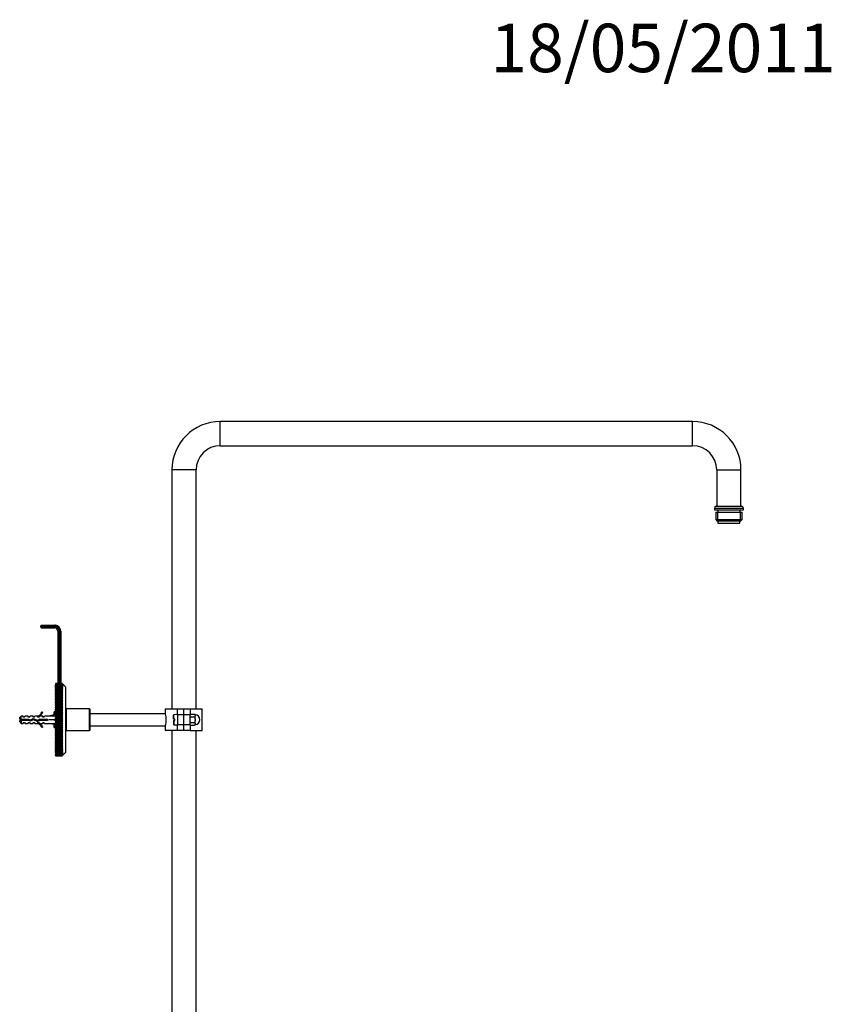
# Model space of a CAD drawing. Units: millimetres. Extents: x 4 to 205, y 32 to 289.
# Drawn here: x 138 to 205, y 208 to 289 of the extents above; entities that cross this region are included whole.
import ezdxf
from ezdxf.enums import TextEntityAlignment as Align

# ---------------------------------------------------------------- set-up
doc = ezdxf.new("R2010")
doc.units = ezdxf.units.MM
for name, color, linetype in [('12926', 7, 'Continuous'), ('13820', 7, 'Continuous'), ('17014', 7, 'Continuous'), ('19986', 7, 'Continuous'), ('3897', 7, 'Continuous'), ('6943', 7, 'Continuous'), ('7000', 7, 'Continuous'), ('7604', 7, 'Continuous'), ('7638', 7, 'Continuous'), ('7796', 7, 'Continuous'), ('7806', 7, 'Continuous'), ('8075-COLONNE_844', 7, 'Continuous'), ('8440', 7, 'Continuous'), ('8765', 7, 'Continuous'), ('Défaut', 7, 'Continuous')]:
    doc.layers.add(name, color=color, linetype=linetype)
doc.styles.add('SEACAD_Solid_Edge_ISOB', font='seisobd.ttf')

# ---------------------------------------------------------------- blocks, each defined once
blk = doc.blocks.new('SEANNOT_GROUP')
at = {"layer": 'Défaut', "color": 7, "linetype": 'Continuous', "style": 'SEACAD_Solid_Edge_ISOB'}
blk.add_text('18/05/2011', height=4, dxfattribs=at).set_placement((176.538, 289.098), align=Align.TOP_LEFT)
blk = doc.blocks.new('SE')
at = {"layer": '12926', "color": 7, "linetype": 'Continuous'}
for p, q in [((140.632, 234.611), (140.775, 234.611)), ((140.632, 234.61), (140.632, 234.611)), ((140.632, 234.61), (140.632, 234.605)), ((140.807, 234.61), (140.632, 234.61)), ((140.632, 234.605), (141.182, 234.605)), ((140.632, 234.6), (140.632, 234.605)), ((140.632, 234.6), (140.632, 234.59)), ((141.182, 234.6), (140.632, 234.6)), ((140.632, 234.59), (141.182, 234.59)), ((140.632, 234.582), (140.632, 234.59)), ((140.632, 234.582), (140.632, 234.567)), ((141.182, 234.582), (140.632, 234.582)), ((140.632, 234.567), (141.182, 234.567)), ((140.632, 234.557), (140.632, 234.567)), ((140.632, 234.557), (140.632, 234.536)), ((141.182, 234.557), (140.632, 234.557)), ((140.632, 234.536), (141.182, 234.536)), ((140.632, 234.523), (140.632, 234.536)), ((140.632, 234.523), (140.632, 234.497)), ((141.182, 234.523), (140.632, 234.523)), ((140.632, 234.497), (141.182, 234.497)), ((140.632, 234.481), (140.632, 234.497)), ((140.632, 234.481), (140.632, 234.45)), ((141.182, 234.481), (140.632, 234.481)), ((140.632, 234.45), (141.182, 234.45)), ((140.632, 234.431), (140.632, 234.45)), ((140.632, 234.431), (140.632, 234.395)), ((141.182, 234.431), (140.632, 234.431)), ((140.632, 234.395), (141.182, 234.395)), ((140.632, 234.374), (140.632, 234.395)), ((140.632, 234.374), (140.632, 234.333)), ((141.182, 234.374), (140.632, 234.374)), ((140.632, 234.333), (141.182, 234.333)), ((140.632, 234.309), (140.632, 234.333)), ((140.632, 234.309), (140.632, 234.264)), ((141.182, 234.309), (140.632, 234.309)), ((140.632, 234.264), (141.182, 234.264)), ((140.632, 234.236), (140.632, 234.264)), ((140.632, 234.236), (140.632, 234.187)), ((141.182, 234.236), (140.632, 234.236)), ((140.632, 234.187), (141.182, 234.187)), ((140.632, 234.157), (140.632, 234.187)), ((140.632, 234.157), (140.632, 234.103)), ((141.182, 234.157), (140.632, 234.157)), ((140.807, 234.61), (140.775, 234.611)), ((141.09, 234.611), (141.058, 234.61)), ((141.182, 234.61), (141.058, 234.61)), ((141.09, 234.611), (141.182, 234.611)), ((141.182, 234.611), (141.232, 234.562)), ((141.182, 234.61), (141.182, 234.611)), ((141.232, 234.558), (141.182, 234.61)), ((141.182, 234.605), (141.232, 234.558)), ((141.182, 234.6), (141.182, 234.605)), ((141.232, 234.546), (141.182, 234.6)), ((141.182, 234.59), (141.232, 234.546)), ((141.182, 234.582), (141.182, 234.59)), ((141.232, 234.526), (141.182, 234.582)), ((141.182, 234.567), (141.232, 234.526)), ((141.182, 234.557), (141.182, 234.567)), ((141.232, 234.498), (141.182, 234.557)), ((141.182, 234.536), (141.232, 234.498)), ((141.182, 234.523), (141.182, 234.536)), ((141.232, 234.462), (141.182, 234.523)), ((141.182, 234.497), (141.232, 234.462)), ((141.182, 234.481), (141.182, 234.497)), ((141.232, 234.418), (141.182, 234.481)), ((141.182, 234.45), (141.232, 234.418)), ((141.182, 234.431), (141.182, 234.45)), ((141.232, 234.367), (141.182, 234.431)), ((141.182, 234.395), (141.232, 234.367)), ((141.182, 234.374), (141.182, 234.395)), ((141.232, 234.308), (141.182, 234.374)), ((141.182, 234.333), (141.232, 234.308)), ((141.182, 234.309), (141.182, 234.333)), ((141.232, 234.242), (141.182, 234.309)), ((141.182, 234.264), (141.232, 234.242)), ((141.182, 234.236), (141.182, 234.264)), ((141.232, 234.169), (141.182, 234.236)), ((141.182, 234.187), (141.232, 234.169)), ((141.182, 234.157), (141.182, 234.187)), ((141.232, 234.088), (141.182, 234.157)), ((141.482, 234.312), (141.232, 234.562)), ((141.482, 228.942), (141.482, 234.312)), ((140.632, 234.103), (141.182, 234.103)), ((140.632, 234.071), (140.632, 234.103)), ((140.632, 234.071), (140.632, 234.012)), ((141.182, 234.071), (140.632, 234.071)), ((140.632, 234.012), (141.182, 234.012)), ((140.632, 233.978), (140.632, 234.012)), ((140.632, 233.978), (140.632, 233.915)), ((141.182, 233.978), (140.632, 233.978)), ((140.632, 233.915), (141.182, 233.915)), ((140.632, 233.878), (140.632, 233.915)), ((140.632, 233.878), (140.632, 233.812)), ((141.182, 233.878), (140.632, 233.878)), ((140.632, 233.812), (141.182, 233.812)), ((140.632, 233.772), (140.632, 233.812)), ((140.632, 233.772), (140.632, 233.702)), ((141.182, 233.772), (140.632, 233.772)), ((140.632, 233.702), (141.182, 233.702)), ((140.632, 233.661), (140.632, 233.702)), ((140.632, 233.661), (140.632, 233.591)), ((141.182, 233.661), (140.632, 233.661)), ((140.632, 233.591), (140.632, 233.587)), ((141.232, 233.591), (140.632, 233.591)), ((140.632, 233.587), (141.182, 233.587)), ((140.632, 233.544), (140.632, 233.587)), ((140.632, 233.544), (140.632, 233.474)), ((141.182, 233.544), (140.632, 233.544)), ((140.632, 233.474), (140.632, 233.467)), ((141.232, 233.474), (140.632, 233.474)), ((140.632, 233.467), (141.182, 233.467)), ((140.632, 233.421), (140.632, 233.467)), ((140.632, 233.421), (140.632, 233.352)), ((141.182, 233.421), (140.632, 233.421)), ((140.632, 233.352), (140.632, 233.341)), ((141.232, 233.352), (140.632, 233.352)), ((140.632, 233.341), (141.182, 233.341)), ((140.632, 233.294), (140.632, 233.341)), ((141.182, 234.103), (141.232, 234.088)), ((141.182, 234.071), (141.182, 234.103)), ((141.232, 234.001), (141.182, 234.071)), ((141.182, 234.012), (141.232, 234.001)), ((141.182, 233.978), (141.182, 234.012)), ((141.232, 233.908), (141.182, 233.978)), ((141.182, 233.915), (141.232, 233.908)), ((141.182, 233.878), (141.182, 233.915)), ((141.232, 233.808), (141.182, 233.878)), ((141.182, 233.812), (141.232, 233.808)), ((141.182, 233.772), (141.182, 233.812)), ((141.182, 233.702), (141.232, 233.702)), ((141.182, 233.661), (141.182, 233.702)), ((141.232, 233.591), (141.182, 233.661)), ((141.182, 233.587), (141.232, 233.591)), ((141.182, 233.544), (141.182, 233.587)), ((141.232, 233.474), (141.182, 233.544)), ((141.182, 233.467), (141.232, 233.474)), ((141.182, 233.421), (141.182, 233.467)), ((141.232, 233.352), (141.182, 233.421)), ((141.182, 233.341), (141.232, 233.352)), ((141.182, 233.294), (141.182, 233.341)), ((140.632, 233.294), (140.632, 233.225)), ((141.182, 233.294), (140.632, 233.294)), ((140.632, 233.225), (140.632, 233.211)), ((141.232, 233.225), (140.632, 233.225)), ((140.632, 233.211), (141.182, 233.211)), ((140.632, 233.162), (140.632, 233.211)), ((140.632, 233.162), (140.632, 233.094)), ((141.182, 233.162), (140.632, 233.162)), ((140.632, 233.094), (140.632, 233.076)), ((141.232, 233.094), (140.632, 233.094)), ((140.632, 233.076), (141.182, 233.076)), ((140.632, 233.026), (140.632, 233.076)), ((140.632, 233.026), (140.632, 232.959)), ((141.182, 233.026), (140.632, 233.026)), ((140.632, 232.959), (140.632, 232.938)), ((141.232, 232.959), (140.632, 232.959)), ((140.632, 232.938), (141.182, 232.938)), ((140.632, 232.886), (140.632, 232.938)), ((140.632, 232.886), (140.632, 232.821)), ((141.182, 232.886), (140.632, 232.886)), ((140.632, 232.821), (140.632, 232.796)), ((141.232, 232.821), (140.632, 232.821)), ((140.632, 232.796), (141.182, 232.796)), ((140.632, 232.743), (140.632, 232.796)), ((140.632, 232.743), (140.632, 232.679)), ((141.182, 232.743), (140.632, 232.743)), ((140.632, 232.679), (140.632, 232.65)), ((141.232, 232.679), (140.632, 232.679)), ((140.632, 232.65), (141.182, 232.65)), ((140.632, 232.596), (140.632, 232.65)), ((140.632, 232.596), (140.632, 232.534)), ((141.182, 232.596), (140.632, 232.596)), ((140.632, 232.534), (140.632, 232.502)), ((141.232, 232.534), (140.632, 232.534)), ((141.232, 233.225), (141.182, 233.294)), ((141.182, 233.211), (141.232, 233.225)), ((141.182, 233.162), (141.182, 233.211)), ((141.232, 233.094), (141.182, 233.162)), ((141.182, 233.076), (141.232, 233.094)), ((141.182, 233.026), (141.182, 233.076)), ((141.232, 232.959), (141.182, 233.026)), ((141.182, 232.938), (141.232, 232.959)), ((141.182, 232.886), (141.182, 232.938)), ((141.232, 232.821), (141.182, 232.886)), ((141.182, 232.796), (141.232, 232.821)), ((141.182, 232.743), (141.182, 232.796)), ((141.232, 232.679), (141.182, 232.743)), ((141.182, 232.65), (141.232, 232.679)), ((141.182, 232.596), (141.182, 232.65)), ((141.232, 232.534), (141.182, 232.596)), ((141.182, 232.502), (141.232, 232.534)), ((140.632, 232.502), (141.182, 232.502)), ((140.632, 232.447), (140.632, 232.502)), ((140.632, 232.447), (140.632, 232.387)), ((141.182, 232.447), (140.632, 232.447)), ((140.632, 232.387), (140.632, 232.351)), ((141.232, 232.387), (140.632, 232.387)), ((140.632, 232.351), (141.182, 232.351)), ((140.632, 232.296), (140.632, 232.351)), ((140.632, 232.296), (140.632, 232.237)), ((141.182, 232.296), (140.632, 232.296)), ((140.632, 232.237), (140.632, 232.199)), ((141.232, 232.237), (140.632, 232.237)), ((140.632, 232.199), (141.182, 232.199)), ((140.632, 232.143), (140.632, 232.199)), ((140.632, 232.143), (140.632, 232.086)), ((141.182, 232.143), (140.632, 232.143)), ((140.632, 232.086), (140.632, 232.045)), ((141.232, 232.086), (140.632, 232.086)), ((140.632, 232.045), (141.182, 232.045)), ((140.632, 231.988), (140.632, 232.045)), ((140.632, 231.988), (140.632, 231.934)), ((141.182, 231.988), (140.632, 231.988)), ((140.632, 231.934), (140.632, 231.89)), ((141.232, 231.934), (140.632, 231.934)), ((140.632, 231.89), (141.182, 231.89)), ((140.632, 231.833), (140.632, 231.89)), ((140.632, 231.833), (140.632, 231.78)), ((141.182, 231.833), (140.632, 231.833)), ((140.632, 231.78), (140.632, 231.734)), ((141.232, 231.78), (140.632, 231.78)), ((140.632, 231.734), (141.182, 231.734)), ((140.632, 231.676), (140.632, 231.734)), ((141.182, 232.447), (141.182, 232.502)), ((141.232, 232.387), (141.182, 232.447)), ((141.182, 232.351), (141.232, 232.387)), ((141.182, 232.296), (141.182, 232.351)), ((141.232, 232.237), (141.182, 232.296)), ((141.182, 232.199), (141.232, 232.237)), ((141.182, 232.143), (141.182, 232.199)), ((141.232, 232.086), (141.182, 232.143)), ((141.182, 232.045), (141.232, 232.086)), ((141.182, 231.988), (141.182, 232.045)), ((141.232, 231.934), (141.182, 231.988)), ((141.182, 231.89), (141.232, 231.934)), ((141.182, 231.833), (141.182, 231.89)), ((141.232, 231.78), (141.182, 231.833)), ((141.182, 231.734), (141.232, 231.78)), ((141.182, 231.676), (141.182, 231.734)), ((140.632, 231.676), (140.632, 231.627)), ((141.182, 231.676), (140.632, 231.676)), ((140.632, 231.627), (140.632, 231.577)), ((141.232, 231.627), (140.632, 231.627)), ((140.632, 231.577), (141.182, 231.577)), ((140.632, 231.52), (140.632, 231.577)), ((140.632, 231.52), (140.632, 231.473)), ((141.182, 231.52), (140.632, 231.52)), ((140.632, 231.473), (140.632, 231.421)), ((141.232, 231.473), (140.632, 231.473)), ((140.632, 231.421), (141.182, 231.421)), ((140.632, 231.364), (140.632, 231.421)), ((140.632, 231.364), (140.632, 231.32)), ((141.182, 231.364), (140.632, 231.364)), ((140.632, 231.32), (140.632, 231.266)), ((141.232, 231.32), (140.632, 231.32)), ((140.632, 231.266), (141.182, 231.266)), ((140.632, 231.209), (140.632, 231.266)), ((140.632, 231.209), (140.632, 231.168)), ((141.182, 231.209), (140.632, 231.209)), ((140.632, 231.168), (140.632, 231.111)), ((141.232, 231.168), (140.632, 231.168)), ((140.632, 231.111), (141.182, 231.111)), ((140.632, 231.055), (140.632, 231.111)), ((140.632, 231.055), (140.632, 231.017)), ((141.182, 231.055), (140.632, 231.055)), ((140.632, 231.017), (140.632, 230.958)), ((141.232, 231.017), (140.632, 231.017)), ((140.632, 230.958), (141.182, 230.958)), ((140.632, 230.902), (140.632, 230.958)), ((140.632, 230.902), (140.632, 230.867)), ((141.182, 230.902), (140.632, 230.902)), ((141.232, 231.627), (141.182, 231.676)), ((141.182, 231.577), (141.232, 231.627)), ((141.182, 231.52), (141.182, 231.577)), ((141.232, 231.473), (141.182, 231.52)), ((141.182, 231.421), (141.232, 231.473)), ((141.182, 231.364), (141.182, 231.421)), ((141.232, 231.32), (141.182, 231.364)), ((141.182, 231.266), (141.232, 231.32)), ((141.182, 231.209), (141.182, 231.266)), ((141.232, 231.168), (141.182, 231.209)), ((141.182, 231.111), (141.232, 231.168)), ((141.182, 231.055), (141.182, 231.111)), ((141.232, 231.017), (141.182, 231.055)), ((141.182, 230.958), (141.232, 231.017)), ((141.182, 230.902), (141.182, 230.958)), ((141.232, 230.867), (141.182, 230.902)), ((140.632, 230.867), (140.632, 230.807)), ((141.232, 230.867), (140.632, 230.867)), ((140.632, 230.807), (141.182, 230.807)), ((140.632, 230.752), (140.632, 230.807)), ((140.632, 230.752), (140.632, 230.72)), ((141.182, 230.752), (140.632, 230.752)), ((140.632, 230.72), (140.632, 230.657)), ((141.232, 230.72), (140.632, 230.72)), ((140.632, 230.657), (141.182, 230.657)), ((140.632, 230.604), (140.632, 230.657)), ((140.632, 230.604), (140.632, 230.575)), ((141.182, 230.604), (140.632, 230.604)), ((140.632, 230.575), (140.632, 230.511)), ((141.232, 230.575), (140.632, 230.575)), ((140.632, 230.511), (141.182, 230.511)), ((140.632, 230.458), (140.632, 230.511)), ((140.632, 230.458), (140.632, 230.433)), ((141.182, 230.458), (140.632, 230.458)), ((140.632, 230.433), (140.632, 230.368)), ((141.232, 230.433), (140.632, 230.433)), ((140.632, 230.368), (141.182, 230.368)), ((140.632, 230.316), (140.632, 230.368)), ((140.632, 230.316), (140.632, 230.294)), ((141.182, 230.316), (140.632, 230.316)), ((140.632, 230.294), (140.632, 230.228)), ((141.232, 230.294), (140.632, 230.294)), ((140.632, 230.228), (141.182, 230.228)), ((140.632, 230.178), (140.632, 230.228)), ((140.632, 230.178), (140.632, 230.159)), ((141.182, 230.178), (140.632, 230.178)), ((140.632, 230.159), (140.632, 230.092)), ((141.232, 230.159), (140.632, 230.159)), ((140.632, 230.092), (141.182, 230.092)), ((140.632, 230.043), (140.632, 230.092)), ((141.182, 230.807), (141.232, 230.867)), ((141.182, 230.752), (141.182, 230.807)), ((141.232, 230.72), (141.182, 230.752)), ((141.182, 230.657), (141.232, 230.72)), ((141.182, 230.604), (141.182, 230.657)), ((141.232, 230.575), (141.182, 230.604)), ((141.182, 230.511), (141.232, 230.575)), ((141.182, 230.458), (141.182, 230.511)), ((141.232, 230.433), (141.182, 230.458)), ((141.182, 230.368), (141.232, 230.433)), ((141.182, 230.316), (141.182, 230.368)), ((141.232, 230.294), (141.182, 230.316)), ((141.182, 230.228), (141.232, 230.294)), ((141.182, 230.178), (141.182, 230.228)), ((141.232, 230.159), (141.182, 230.178)), ((141.182, 230.092), (141.232, 230.159)), ((141.182, 230.043), (141.182, 230.092)), ((140.632, 230.043), (140.632, 230.028)), ((141.182, 230.043), (140.632, 230.043)), ((140.632, 230.028), (140.632, 229.96)), ((141.232, 230.028), (140.632, 230.028)), ((140.632, 229.96), (141.182, 229.96)), ((140.632, 229.913), (140.632, 229.96)), ((140.632, 229.913), (140.632, 229.902)), ((141.182, 229.913), (140.632, 229.913)), ((140.632, 229.902), (140.632, 229.832)), ((141.232, 229.902), (140.632, 229.902)), ((140.632, 229.832), (141.182, 229.832)), ((140.632, 229.787), (140.632, 229.832)), ((140.632, 229.787), (140.632, 229.78)), ((141.182, 229.787), (140.632, 229.787)), ((140.632, 229.78), (140.632, 229.71)), ((141.232, 229.78), (140.632, 229.78)), ((140.632, 229.71), (141.182, 229.71)), ((140.632, 229.667), (140.632, 229.71)), ((140.632, 229.667), (140.632, 229.663)), ((141.182, 229.667), (140.632, 229.667)), ((140.632, 229.663), (140.632, 229.593)), ((141.232, 229.663), (140.632, 229.663)), ((140.632, 229.593), (141.182, 229.593)), ((140.632, 229.552), (140.632, 229.593)), ((140.632, 229.552), (140.632, 229.481)), ((141.182, 229.552), (140.632, 229.552)), ((140.632, 229.481), (141.182, 229.481)), ((140.632, 229.442), (140.632, 229.481)), ((140.632, 229.442), (140.632, 229.376)), ((141.182, 229.442), (140.632, 229.442)), ((140.632, 229.376), (141.182, 229.376)), ((140.632, 229.339), (140.632, 229.376)), ((140.632, 229.339), (140.632, 229.276)), ((141.182, 229.339), (140.632, 229.339)), ((140.632, 229.276), (141.182, 229.276)), ((140.632, 229.241), (140.632, 229.276)), ((141.232, 230.028), (141.182, 230.043)), ((141.182, 229.96), (141.232, 230.028)), ((141.182, 229.913), (141.182, 229.96)), ((141.232, 229.902), (141.182, 229.913)), ((141.182, 229.832), (141.232, 229.902)), ((141.182, 229.787), (141.182, 229.832)), ((141.232, 229.78), (141.182, 229.787)), ((141.182, 229.71), (141.232, 229.78)), ((141.182, 229.667), (141.182, 229.71)), ((141.232, 229.663), (141.182, 229.667)), ((141.182, 229.593), (141.232, 229.663)), ((141.182, 229.552), (141.182, 229.593)), ((141.232, 229.552), (141.182, 229.552)), ((141.182, 229.442), (141.182, 229.481)), ((141.182, 229.376), (141.232, 229.446)), ((141.232, 229.446), (141.182, 229.442)), ((141.182, 229.339), (141.182, 229.376)), ((141.182, 229.276), (141.232, 229.346)), ((141.232, 229.346), (141.182, 229.339)), ((141.182, 229.241), (141.182, 229.276)), ((140.632, 229.241), (140.632, 229.183)), ((141.182, 229.241), (140.632, 229.241)), ((140.632, 229.183), (141.182, 229.183)), ((140.632, 229.151), (140.632, 229.183)), ((140.632, 229.151), (140.632, 229.097)), ((141.182, 229.151), (140.632, 229.151)), ((140.632, 229.097), (141.182, 229.097)), ((140.632, 229.067), (140.632, 229.097)), ((140.632, 229.067), (140.632, 229.017)), ((141.182, 229.067), (140.632, 229.067)), ((140.632, 229.017), (141.182, 229.017)), ((140.632, 228.99), (140.632, 229.017)), ((140.632, 228.99), (140.632, 228.945)), ((141.182, 228.99), (140.632, 228.99)), ((140.632, 228.945), (141.182, 228.945)), ((140.632, 228.92), (140.632, 228.945)), ((140.632, 228.92), (140.632, 228.88)), ((141.182, 228.92), (140.632, 228.92)), ((140.632, 228.88), (141.182, 228.88)), ((140.632, 228.858), (140.632, 228.88)), ((140.632, 228.858), (140.632, 228.823)), ((141.182, 228.858), (140.632, 228.858)), ((140.632, 228.823), (141.182, 228.823)), ((140.632, 228.804), (140.632, 228.823)), ((140.632, 228.804), (140.632, 228.773)), ((141.182, 228.804), (140.632, 228.804)), ((140.632, 228.773), (141.182, 228.773)), ((140.632, 228.757), (140.632, 228.773)), ((140.632, 228.757), (140.632, 228.731)), ((141.182, 228.757), (140.632, 228.757)), ((140.632, 228.731), (141.182, 228.731)), ((140.632, 228.718), (140.632, 228.731)), ((140.632, 228.718), (140.632, 228.697)), ((141.182, 228.718), (140.632, 228.718)), ((140.632, 228.697), (141.182, 228.697)), ((140.632, 228.687), (140.632, 228.697)), ((140.632, 228.687), (140.632, 228.671)), ((141.182, 228.687), (140.632, 228.687)), ((140.632, 228.671), (141.182, 228.671)), ((140.632, 228.664), (140.632, 228.671)), ((140.632, 228.664), (140.632, 228.653)), ((141.182, 228.664), (140.632, 228.664)), ((140.632, 228.653), (141.182, 228.653)), ((140.632, 228.649), (140.632, 228.653)), ((140.632, 228.649), (140.632, 228.644)), ((141.182, 228.649), (140.632, 228.649)), ((140.632, 228.644), (141.182, 228.644)), ((140.632, 228.642), (140.632, 228.644)), ((141.182, 228.642), (140.632, 228.642)), ((141.182, 229.183), (141.232, 229.252)), ((141.232, 229.252), (141.182, 229.241)), ((141.182, 229.151), (141.182, 229.183)), ((141.182, 229.097), (141.232, 229.165)), ((141.232, 229.165), (141.182, 229.151)), ((141.182, 229.067), (141.182, 229.097)), ((141.182, 229.017), (141.232, 229.085)), ((141.232, 229.085), (141.182, 229.067)), ((141.182, 228.99), (141.182, 229.017)), ((141.182, 228.945), (141.232, 229.012)), ((141.232, 229.012), (141.182, 228.99)), ((141.182, 228.88), (141.232, 228.946)), ((141.232, 228.946), (141.182, 228.92)), ((141.182, 228.92), (141.182, 228.945)), ((141.182, 228.823), (141.232, 228.887)), ((141.232, 228.887), (141.182, 228.858)), ((141.182, 228.858), (141.182, 228.88)), ((141.182, 228.773), (141.232, 228.836)), ((141.232, 228.836), (141.182, 228.804)), ((141.182, 228.804), (141.182, 228.823)), ((141.182, 228.731), (141.232, 228.792)), ((141.232, 228.792), (141.182, 228.757)), ((141.182, 228.757), (141.182, 228.773)), ((141.182, 228.697), (141.232, 228.756)), ((141.232, 228.756), (141.182, 228.718)), ((141.182, 228.718), (141.182, 228.731)), ((141.182, 228.671), (141.232, 228.728)), ((141.232, 228.728), (141.182, 228.687)), ((141.182, 228.653), (141.232, 228.708)), ((141.232, 228.708), (141.182, 228.664)), ((141.182, 228.687), (141.182, 228.697)), ((141.182, 228.644), (141.232, 228.696)), ((141.232, 228.696), (141.182, 228.649)), ((141.232, 228.692), (141.182, 228.642)), ((141.182, 228.664), (141.182, 228.671)), ((141.182, 228.649), (141.182, 228.653)), ((141.182, 228.642), (141.182, 228.644)), ((141.232, 228.692), (141.482, 228.942))]:
    blk.add_line(p, q, dxfattribs=at)
for points in [[(141.232, 233.702), (141.216, 233.726), (141.199, 233.749), (141.182, 233.772)], [(141.182, 229.481), (141.199, 229.505), (141.216, 229.528), (141.232, 229.552)]]:
    blk.add_open_spline(points, degree=3, dxfattribs=at)
at = {"layer": '13820', "color": 7, "linetype": 'Continuous'}
for p, q in [((195.332, 248.053), (195.332, 247.853)), ((197.132, 247.853), (197.132, 248.053)), ((195.332, 247.853), (197.132, 247.853))]:
    blk.add_line(p, q, dxfattribs=at)
at = {"layer": '17014', "color": 7, "linetype": 'Continuous'}
for p, q in [((141.532, 232.527), (141.482, 232.477)), ((141.532, 230.727), (141.532, 232.527)), ((142.807, 232.527), (141.532, 232.527)), ((143.432, 232.527), (143.157, 232.527)), ((143.432, 230.727), (143.432, 232.527)), ((143.482, 232.477), (143.432, 232.527)), ((143.482, 230.777), (143.482, 232.477)), ((141.482, 230.777), (141.532, 230.727)), ((141.532, 230.727), (143.432, 230.727)), ((143.432, 230.727), (143.482, 230.777))]:
    blk.add_line(p, q, dxfattribs=at)
at = {"layer": '19986', "color": 7, "linetype": 'Continuous'}
for p, q in [((150.352, 231.687), (150.352, 232.008)), ((150.682, 232.052), (150.384, 232.041)), ((150.384, 231.687), (150.384, 232.041)), ((151.232, 231.877), (151.182, 231.877)), ((151.182, 231.828), (151.232, 231.828)), ((150.384, 231.687), (150.352, 231.687)), ((150.352, 231.567), (150.352, 231.245)), ((150.352, 231.567), (150.384, 231.567)), ((150.482, 231.687), (150.384, 231.687)), ((150.384, 231.567), (150.384, 231.212)), ((150.384, 231.567), (150.482, 231.567)), ((150.384, 231.212), (150.682, 231.202)), ((150.482, 231.567), (150.482, 231.687)), ((151.182, 231.426), (151.232, 231.426)), ((151.182, 231.377), (151.232, 231.377))]:
    blk.add_line(p, q, dxfattribs=at)
for centre, start, end in [((150.385, 232.008), 92, 180), ((150.385, 231.245), 180, 268)]:
    blk.add_arc(centre, 0.033, start, end, dxfattribs=at)
at = {"layer": '3897', "color": 7, "linetype": 'Continuous'}
for p, q in [((151.232, 232.027), (151.232, 232.527)), ((151.232, 232.527), (151.732, 232.527)), ((151.732, 232.527), (152.732, 232.527)), ((151.732, 232.527), (151.732, 232.027)), ((152.732, 230.727), (152.732, 232.527)), ((151.732, 232.027), (151.232, 232.027)), ((151.232, 231.227), (151.232, 232.027)), ((151.732, 231.227), (151.732, 232.027)), ((151.232, 230.727), (151.232, 231.227)), ((151.232, 231.227), (151.732, 231.227)), ((151.732, 231.227), (151.732, 230.727)), ((151.732, 230.727), (151.232, 230.727)), ((151.732, 230.727), (152.732, 230.727))]:
    blk.add_line(p, q, dxfattribs=at)
at = {"layer": '6943', "color": 7, "linetype": 'Continuous'}
for p, q in [((137.782, 231.927), (137.662, 231.807)), ((137.662, 231.677), (137.662, 231.807)), ((137.782, 231.677), (137.782, 231.927)), ((137.962, 231.927), (137.782, 231.927)), ((137.962, 231.852), (137.962, 231.927)), ((138.062, 231.852), (137.962, 231.852)), ((138.062, 231.852), (138.119, 231.927)), ((138.362, 231.927), (138.119, 231.927)), ((138.362, 231.852), (138.362, 231.927)), ((138.462, 231.852), (138.362, 231.852)), ((138.462, 231.852), (138.519, 231.927)), ((138.762, 231.927), (138.519, 231.927)), ((138.548, 231.627), (138.773, 231.727)), ((138.762, 231.852), (138.762, 231.927)), ((138.862, 231.852), (138.762, 231.852)), ((138.773, 231.727), (139.137, 231.596)), ((138.862, 231.852), (138.919, 231.927)), ((139.162, 231.927), (138.919, 231.927)), ((139.14, 231.917), (139.162, 231.927)), ((139.14, 231.917), (139.162, 231.917)), ((139.162, 231.852), (139.162, 231.917)), ((139.248, 231.852), (139.162, 231.852)), ((139.248, 231.852), (139.321, 231.927)), ((139.562, 231.927), (139.321, 231.927)), ((139.508, 232.269), (139.568, 232.234)), ((139.562, 231.852), (139.562, 231.927)), ((139.648, 231.852), (139.562, 231.852)), ((139.648, 231.852), (139.721, 231.927)), ((140.064, 231.927), (139.721, 231.927)), ((140.626, 232.055), (140.064, 231.927)), ((140.632, 232.026), (140.626, 232.055)), ((137.662, 231.677), (137.782, 231.677)), ((137.782, 231.577), (137.662, 231.577)), ((137.662, 231.447), (137.662, 231.577)), ((137.662, 231.447), (137.782, 231.327)), ((137.782, 231.677), (138.373, 231.677)), ((137.782, 231.577), (137.782, 231.327)), ((138.359, 231.577), (137.782, 231.577)), ((137.782, 231.327), (137.962, 231.327)), ((137.962, 231.402), (137.962, 231.327)), ((137.962, 231.402), (138.062, 231.402)), ((138.062, 231.402), (138.119, 231.327)), ((138.119, 231.327), (138.362, 231.327)), ((138.556, 231.521), (138.359, 231.577)), ((138.362, 231.402), (138.362, 231.327)), ((138.362, 231.402), (138.462, 231.402)), ((138.373, 231.677), (138.548, 231.627)), ((138.462, 231.402), (138.519, 231.327)), ((138.519, 231.327), (138.762, 231.327)), ((138.777, 231.619), (138.556, 231.521)), ((138.762, 231.327), (138.762, 231.402)), ((138.762, 231.402), (138.862, 231.402)), ((139.141, 231.488), (138.777, 231.619)), ((138.862, 231.402), (138.919, 231.327)), ((138.919, 231.327), (139.162, 231.327)), ((139.137, 231.596), (139.318, 231.677)), ((139.162, 231.327), (139.14, 231.336)), ((139.162, 231.336), (139.14, 231.336)), ((139.339, 231.577), (139.141, 231.488)), ((139.162, 231.402), (139.248, 231.402)), ((139.162, 231.336), (139.162, 231.402)), ((139.248, 231.402), (139.321, 231.327)), ((139.318, 231.677), (139.963, 231.677)), ((139.321, 231.327), (139.562, 231.327)), ((139.963, 231.577), (139.339, 231.577)), ((139.568, 231.02), (139.508, 230.985)), ((139.562, 231.402), (139.562, 231.327)), ((139.562, 231.402), (139.648, 231.402)), ((139.721, 231.327), (139.648, 231.402)), ((139.721, 231.327), (140.064, 231.327)), ((139.963, 231.677), (139.963, 231.577)), ((140.626, 231.627), (140.064, 231.627)), ((140.626, 231.198), (140.064, 231.327)), ((140.632, 231.635), (140.626, 231.627)), ((140.632, 231.619), (140.626, 231.627)), ((140.632, 231.228), (140.626, 231.198))]:
    blk.add_line(p, q, dxfattribs=at)
for centre, radius, start, end in [((138.905, 232.532), 0.657, 293.0263, 336.45908), ((138.905, 232.532), 0.727, 290.71234, 335.84526), ((138.905, 230.722), 0.727, 24.15474, 69.28766), ((138.905, 230.722), 0.657, 23.54092, 66.9737)]:
    blk.add_arc(centre, radius, start, end, dxfattribs=at)
for major_axis, ratio, start_param, end_param in [((5.194, 0.076), 0.055876, 1.204064, 1.314474), ((5.194, 0.29), 0.014553, -1.316105, -1.205696), ((5.194, -0.29), 0.014553, 1.205696, 1.316105), ((5.194, -0.076), 0.055876, -1.314474, -1.204064)]:
    blk.add_ellipse((138.751, 231.627), major_axis=major_axis, ratio=ratio, start_param=start_param, end_param=end_param, dxfattribs=at)
at = {"layer": '7000', "color": 7, "linetype": 'Continuous'}
for p, q in [((139.402, 239.327), (139.431, 239.427)), ((139.402, 239.327), (140.528, 239.327)), ((139.431, 239.227), (139.402, 239.327)), ((139.431, 239.427), (140.557, 239.427)), ((139.431, 239.227), (140.557, 239.227)), ((140.557, 239.427), (140.528, 239.327)), ((140.528, 239.327), (140.557, 239.227)), ((140.615, 239.427), (140.557, 239.427)), ((140.817, 238.927), (140.875, 238.927)), ((140.817, 238.927), (140.817, 234.605)), ((140.875, 238.927), (140.99, 238.927)), ((140.875, 238.927), (140.875, 234.605)), ((140.99, 238.927), (141.048, 238.927)), ((140.99, 238.927), (140.99, 234.605)), ((141.048, 238.927), (141.048, 234.605))]:
    blk.add_line(p, q, dxfattribs=at)
for centre, major_axis in [((140.528, 238.927), (0, 0.4)), ((140.557, 238.927), (0, 0.5)), ((140.557, 238.927), (0, 0.3)), ((140.615, 238.927), (0, 0.5))]:
    blk.add_ellipse(centre, major_axis=major_axis, ratio=0.866025, start_param=4.712389, end_param=6.283185, dxfattribs=at)
at = {"layer": '7604', "color": 7, "linetype": 'Continuous'}
for p, q in [((195.032, 249.103), (197.432, 249.103)), ((195.032, 249.103), (195.032, 248.953)), ((195.032, 248.953), (197.432, 248.953)), ((195.182, 249.253), (197.282, 249.253)), ((195.307, 248.953), (195.307, 248.753)), ((197.157, 248.753), (197.157, 248.953)), ((197.432, 248.953), (197.432, 249.103)), ((195.147, 248.753), (197.317, 248.753)), ((195.147, 248.753), (195.147, 248.153)), ((195.147, 248.153), (197.317, 248.153)), ((195.147, 248.153), (195.247, 248.053)), ((195.247, 248.053), (197.217, 248.053)), ((195.301, 248.753), (195.301, 248.053)), ((197.164, 248.753), (197.164, 248.053)), ((197.217, 248.053), (197.317, 248.153)), ((197.317, 248.153), (197.317, 248.753))]:
    blk.add_line(p, q, dxfattribs=at)
for centre, start, end in [((195.182, 249.103), 90, 180), ((197.282, 249.103), 0, 90)]:
    blk.add_arc(centre, 0.15, start, end, dxfattribs=at)
at = {"layer": '7638', "color": 7, "linetype": 'Continuous'}
for p, q in [((140.522, 232.032), (140.522, 232.277)), ((140.58, 232.277), (140.522, 232.277)), ((140.58, 232.277), (140.632, 232.277)), ((140.522, 230.977), (140.522, 231.222)), ((140.522, 230.977), (140.58, 230.977)), ((140.58, 230.977), (140.537, 231.219)), ((140.58, 230.977), (140.632, 230.977))]:
    blk.add_line(p, q, dxfattribs=at)
blk.add_arc((141.525, 231.94), 1.003, 160.39659, 174.59395, dxfattribs=at)
at = {"layer": '7796', "color": 7, "linetype": 'Continuous'}
blk.add_line((138.446, 231.656), (138.446, 231.552), dxfattribs=at)
for centre, radius, start, end in [((138.376, 231.106), 0.674, 122.20124, 129.4649), ((138.376, 232.147), 0.674, 230.5351, 237.79876), ((134.033, 227.938), 6.192, 34.71299, 34.94786)]:
    blk.add_arc(centre, radius, start, end, dxfattribs=at)
for points in [[(138.724, 231.595), (138.718, 231.635), (138.712, 231.676), (138.707, 231.713)], [(138.592, 231.531), (138.584, 231.56), (138.576, 231.598), (138.568, 231.636)], [(138.928, 231.564), (138.923, 231.601), (138.917, 231.64), (138.912, 231.677)], [(139.176, 231.406), (139.171, 231.399), (139.167, 231.399), (139.162, 231.406)], [(139.381, 231.573), (139.374, 231.606), (139.366, 231.644), (139.359, 231.678)], [(139.58, 231.576), (139.573, 231.609), (139.566, 231.645), (139.559, 231.677)], [(139.926, 231.576), (139.922, 231.609), (139.917, 231.644), (139.912, 231.678)], [(139.963, 231.656), (139.962, 231.663), (139.96, 231.67), (139.959, 231.677)]]:
    blk.add_open_spline(points, degree=3, dxfattribs=at)
for points, knots in [([(138.772, 231.617), (138.771, 231.622), (138.769, 231.628), (138.761, 231.666), (138.755, 231.697), (138.748, 231.721)], [0.82619965, 0.82619965, 0.82619965, 0.82619965, 0.828125, 0.828125, 0.83895368, 0.83895368, 0.83895368, 0.83895368]), ([(138.252, 231.678), (138.254, 231.668), (138.257, 231.659), (138.26, 231.649), (138.264, 231.633), (138.268, 231.616), (138.272, 231.6), (138.274, 231.592), (138.276, 231.584), (138.278, 231.576)], [0.0688708, 0.0688708, 0.0688708, 0.0688708, 0.1007071, 0.1007071, 0.1007071, 0.1516628, 0.1516628, 0.1516628, 0.1773505, 0.1773505, 0.1773505, 0.1773505]), ([(138.326, 231.576), (138.323, 231.601), (138.319, 231.628), (138.315, 231.656), (138.315, 231.658), (138.314, 231.661)], [0.982950918, 0.982950918, 0.982950918, 0.982950918, 0.988505747, 0.988505747, 0.989043467, 0.989043467, 0.989043467, 0.989043467]), ([(138.379, 231.571), (138.375, 231.59), (138.371, 231.61), (138.364, 231.645), (138.361, 231.659), (138.358, 231.672)], [0.6273607, 0.6273607, 0.6273607, 0.6273607, 0.75, 0.75, 0.8357565, 0.8357565, 0.8357565, 0.8357565]), ([(138.463, 231.652), (138.467, 231.635), (138.47, 231.619), (138.479, 231.58), (138.484, 231.558), (138.489, 231.539)], [0.00975686, 0.00975686, 0.00975686, 0.00975686, 0.015625, 0.015625, 0.02400928, 0.02400928, 0.02400928, 0.02400928]), ([(138.534, 231.524), (138.529, 231.554), (138.525, 231.588), (138.519, 231.625), (138.519, 231.628), (138.519, 231.631)], [0.877829158, 0.877829158, 0.877829158, 0.877829158, 0.885057471, 0.885057471, 0.885685189, 0.885685189, 0.885685189, 0.885685189]), ([(138.658, 231.676), (138.661, 231.662), (138.664, 231.647), (138.672, 231.613), (138.676, 231.593), (138.68, 231.576)], [0.11960071, 0.11960071, 0.11960071, 0.11960071, 0.125, 0.125, 0.13184581, 0.13184581, 0.13184581, 0.13184581]), ([(138.853, 231.698), (138.856, 231.687), (138.859, 231.674), (138.867, 231.635), (138.873, 231.608), (138.878, 231.582)], [0.2294583, 0.2294583, 0.2294583, 0.2294583, 0.234375, 0.234375, 0.24383157, 0.24383157, 0.24383157, 0.24383157]), ([(138.989, 231.543), (138.983, 231.563), (138.978, 231.586), (138.97, 231.627), (138.966, 231.643), (138.963, 231.659)], [0.71046165, 0.71046165, 0.71046165, 0.71046165, 0.71875, 0.71875, 0.72430034, 0.72430034, 0.72430034, 0.72430034]), ([(139.07, 231.62), (139.074, 231.6), (139.079, 231.58), (139.092, 231.525), (139.1, 231.497), (139.109, 231.484)], [0.35209485, 0.35209485, 0.35209485, 0.35209485, 0.359375, 0.359375, 0.37376, 0.37376, 0.37376, 0.37376]), ([(139.14, 231.487), (139.138, 231.5), (139.136, 231.515), (139.13, 231.551), (139.127, 231.574), (139.123, 231.597)], [0.57108964, 0.57108964, 0.57108964, 0.57108964, 0.574712644, 0.574712644, 0.579684403, 0.579684403, 0.579684403, 0.579684403]), ([(139.197, 231.513), (139.191, 231.533), (139.184, 231.559), (139.176, 231.596), (139.174, 231.604), (139.173, 231.612)], [0.59917594, 0.59917594, 0.59917594, 0.59917594, 0.609375, 0.609375, 0.61215901, 0.61215901, 0.61215901, 0.61215901]), ([(139.263, 231.653), (139.268, 231.631), (139.272, 231.609), (139.28, 231.576), (139.283, 231.563), (139.285, 231.552)], [0.46094285, 0.46094285, 0.46094285, 0.46094285, 0.46875, 0.46875, 0.47349829, 0.47349829, 0.47349829, 0.47349829]), ([(139.327, 231.571), (139.323, 231.599), (139.319, 231.628), (139.314, 231.663), (139.313, 231.669), (139.312, 231.675)], [0.47665282, 0.47665282, 0.47665282, 0.47665282, 0.482758621, 0.482758621, 0.484101992, 0.484101992, 0.484101992, 0.484101992]), ([(139.458, 231.677), (139.462, 231.658), (139.466, 231.637), (139.474, 231.603), (139.477, 231.59), (139.479, 231.577)], [0.5707984, 0.5707984, 0.5707984, 0.5707984, 0.578125, 0.578125, 0.58300725, 0.58300725, 0.58300725, 0.58300725]), ([(139.526, 231.576), (139.524, 231.592), (139.522, 231.608), (139.517, 231.642), (139.514, 231.66), (139.512, 231.677)], [0.375829575, 0.375829575, 0.375829575, 0.375829575, 0.379310345, 0.379310345, 0.38307363, 0.38307363, 0.38307363, 0.38307363]), ([(139.576, 231.406), (139.572, 231.401), (139.569, 231.399), (139.564, 231.404), (139.563, 231.405), (139.562, 231.406)], [0.350770376, 0.350770376, 0.350770376, 0.350770376, 0.356321839, 0.356321839, 0.357559308, 0.357559308, 0.357559308, 0.357559308]), ([(139.658, 231.677), (139.66, 231.667), (139.662, 231.656), (139.67, 231.622), (139.675, 231.598), (139.68, 231.576)], [0.68357356, 0.68357356, 0.68357356, 0.68357356, 0.6875, 0.6875, 0.69589087, 0.69589087, 0.69589087, 0.69589087]), ([(139.726, 231.576), (139.726, 231.582), (139.725, 231.587), (139.72, 231.621), (139.716, 231.65), (139.712, 231.677)], [0.274625168, 0.274625168, 0.274625168, 0.274625168, 0.275862069, 0.275862069, 0.281901903, 0.281901903, 0.281901903, 0.281901903]), ([(139.78, 231.577), (139.775, 231.602), (139.769, 231.63), (139.762, 231.663), (139.76, 231.67), (139.759, 231.677)], [0.28780153, 0.28780153, 0.28780153, 0.28780153, 0.296875, 0.296875, 0.29939152, 0.29939152, 0.29939152, 0.29939152]), ([(139.858, 231.678), (139.858, 231.676), (139.858, 231.675), (139.866, 231.642), (139.873, 231.607), (139.88, 231.576)], [0.79636576, 0.79636576, 0.79636576, 0.79636576, 0.796875, 0.796875, 0.80877364, 0.80877364, 0.80877364, 0.80877364])]:
    blk.add_open_spline(points, degree=3, knots=knots, dxfattribs=at)
at = {"layer": '7806', "color": 7, "linetype": 'Continuous'}
blk.add_line((143.157, 232.527), (142.807, 232.527), dxfattribs=at)
at = {"layer": '8075-COLONNE_844', "color": 7, "linetype": 'Continuous'}
for p, q in [((154.232, 254.253), (154.232, 256.253)), ((193.232, 256.253), (154.232, 256.253)), ((193.232, 254.253), (193.232, 256.253)), ((154.232, 254.253), (193.232, 254.253)), ((152.232, 252.253), (150.232, 252.253)), ((150.232, 252.253), (150.232, 232.527)), ((152.232, 232.527), (152.232, 252.253)), ((195.232, 252.253), (197.232, 252.253)), ((195.232, 252.253), (195.232, 249.253)), ((197.232, 249.253), (197.232, 252.253)), ((150.232, 230.727), (150.232, 182.707)), ((152.232, 182.707), (152.232, 230.727))]:
    blk.add_line(p, q, dxfattribs=at)
for centre, radius, start, end in [((154.232, 252.253), 4, 90, 180), ((193.232, 252.253), 4, 0, 90), ((154.232, 252.253), 2, 90, 180), ((193.232, 252.253), 2, 0, 90)]:
    blk.add_arc(centre, radius, start, end, dxfattribs=at)
at = {"layer": '8440', "color": 7, "linetype": 'Continuous'}
for p, q in [((151.783, 232.089), (151.732, 232.057)), ((151.783, 232.089), (151.732, 232.061)), ((151.732, 231.889), (151.783, 231.858)), ((151.783, 232.089), (152.112, 232.089)), ((151.783, 231.858), (152.112, 231.858)), ((152.112, 232.089), (152.152, 232.002)), ((152.152, 232.031), (152.112, 232.089)), ((152.152, 231.944), (152.112, 231.858)), ((152.112, 231.858), (152.152, 231.685)), ((152.152, 232.002), (152.152, 232.031)), ((152.152, 232.002), (152.152, 231.973)), ((152.152, 231.973), (152.152, 231.944)), ((152.152, 231.685), (152.152, 231.944)), ((151.783, 231.396), (151.732, 231.364)), ((151.732, 231.197), (151.783, 231.165)), ((151.732, 231.193), (151.783, 231.165)), ((151.783, 231.396), (152.112, 231.396)), ((151.783, 231.165), (152.112, 231.165)), ((152.112, 231.396), (152.152, 231.309)), ((152.152, 231.252), (152.112, 231.165)), ((152.112, 231.165), (152.152, 231.223)), ((152.152, 231.685), (152.152, 231.627)), ((152.152, 231.627), (152.152, 231.569)), ((152.152, 231.309), (152.152, 231.569)), ((152.152, 231.309), (152.152, 231.28)), ((152.152, 231.28), (152.152, 231.252)), ((152.152, 231.252), (152.152, 231.223))]:
    blk.add_line(p, q, dxfattribs=at)
for start, end in [(0, 90), (270, 0)]:
    blk.add_arc((152.152, 231.627), 0.4, start, end, dxfattribs=at)
for points in [[(151.783, 231.858), (151.765, 231.838), (151.748, 231.817), (151.732, 231.795)], [(151.732, 231.459), (151.748, 231.437), (151.765, 231.416), (151.783, 231.396)]]:
    blk.add_open_spline(points, degree=3, dxfattribs=at)
blk.add_open_spline([(152.152, 231.569), (152.149, 231.54), (152.144, 231.511), (152.131, 231.453), (152.122, 231.424), (152.112, 231.396)], degree=3, knots=[0, 0, 0, 0, 0.5, 0.5, 1, 1, 1, 1], dxfattribs=at)
at = {"layer": '8765', "color": 7, "linetype": 'Continuous'}
for p, q in [((149.682, 232.527), (150.682, 232.527)), ((149.682, 232.527), (149.682, 232.12)), ((150.682, 232.027), (150.682, 232.527)), ((150.682, 232.527), (151.182, 232.527)), ((151.182, 232.527), (151.182, 232.027)), ((149.685, 232.127), (143.482, 232.127)), ((150.682, 232.027), (150.682, 231.227)), ((151.182, 232.027), (150.682, 232.027)), ((151.182, 232.027), (151.182, 231.227)), ((143.482, 231.127), (149.682, 231.127)), ((149.682, 231.127), (149.682, 230.727)), ((150.682, 230.727), (150.682, 231.227)), ((150.682, 231.227), (151.182, 231.227)), ((151.182, 231.227), (151.182, 230.727)), ((150.682, 230.727), (149.682, 230.727)), ((151.182, 230.727), (150.682, 230.727))]:
    blk.add_line(p, q, dxfattribs=at)
blk.add_arc((148.266, 231.627), 1.502, 340.5607, 19.4393, dxfattribs=at)

msp = doc.modelspace()

# ---------------------------------------------------------------- block references
at = {"layer": 'Défaut'}
for name in ['SEANNOT_GROUP', 'SE']:
    msp.add_blockref(name, (0, 0), dxfattribs=at)

doc.saveas('drawing.dxf')
